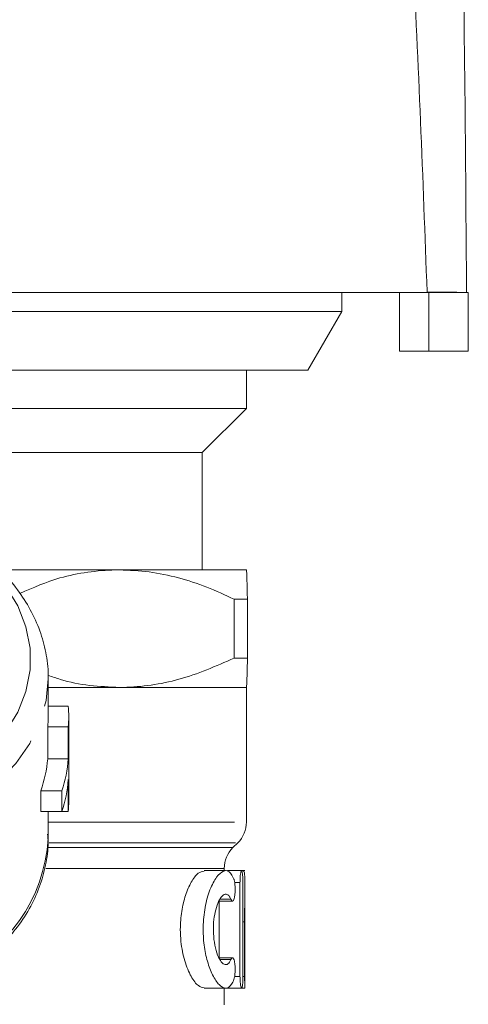
# Model space of a CAD drawing. Units: millimetres. Extents: x -43 to 594, y 5 to 333.
# Drawn here: x 379 to 394, y 251 to 285 of the extents above; entities that cross this region are included whole.
import ezdxf

# ---------------------------------------------------------------- set-up
doc = ezdxf.new("R2010")
doc.units = ezdxf.units.MM
doc.linetypes.add('PHANTOM', pattern=[12.7, 6.35, -1.27, 1.27, -1.27, 1.27, -1.27])

msp = doc.modelspace()

# ---------------------------------------------------------------- linework, layer by layer
at = {"color": 7, "linetype": 'Continuous', "lineweight": 15}
for p, q in [((377.684, 275.669), (392.926, 275.669)), ((389.963, 275.019), (389.963, 275.669)), ((391.927, 273.669), (391.927, 275.669)), ((392.927, 275.669), (392.926, 275.669)), ((392.927, 273.669), (392.927, 275.669)), ((394.273, 275.669), (392.927, 275.669)), ((394.273, 273.669), (394.273, 275.669)), ((389.963, 275.019), (377.884, 275.019)), ((388.808, 273.019), (389.963, 275.019)), ((392.927, 273.669), (391.927, 273.669)), ((394.273, 273.669), (392.927, 273.669)), ((388.808, 273.019), (378.463, 273.019)), ((386.713, 271.719), (386.713, 273.019)), ((386.713, 271.719), (378.449, 271.719)), ((385.213, 270.219), (386.713, 271.719)), ((385.213, 270.219), (378.215, 270.219)), ((385.213, 266.219), (385.213, 270.219)), ((382.39, 266.219), (378.339, 266.219)), ((386.713, 266.219), (382.39, 266.219)), ((386.713, 266.219), (386.713, 266.219)), ((386.301, 263.219), (386.301, 265.219)), ((386.75, 265.219), (386.301, 265.219)), ((386.75, 265.219), (386.75, 263.219)), ((386.75, 263.219), (386.301, 263.219)), ((379.963, 261.22), (379.963, 262.539)), ((382.39, 262.219), (379.963, 262.219)), ((379.963, 262.219), (386.713, 262.219)), ((386.713, 262.219), (382.39, 262.219)), ((386.713, 262.219), (386.713, 262.219)), ((386.713, 257.633), (386.713, 262.219)), ((380.649, 261.58), (379.963, 261.58)), ((380.663, 258.337), (380.663, 261.22)), ((379.949, 260.873), (379.949, 259.785)), ((380.65, 260.873), (379.949, 260.873)), ((380.65, 259.785), (380.65, 260.873)), ((380.65, 259.785), (379.949, 259.785)), ((380.65, 257.99), (380.65, 259.078)), ((379.71, 258.698), (379.71, 257.99)), ((380.43, 258.698), (379.71, 258.698)), ((380.43, 257.99), (380.43, 258.698)), ((380.43, 257.99), (379.71, 257.99)), ((379.963, 257.071), (379.963, 257.99)), ((380.65, 257.99), (380.43, 257.99)), ((386.256, 256.762), (386.42, 256.926)), ((386.008, 255.979), (385.277, 255.979)), ((385.963, 255.979), (385.963, 256.055)), ((386.552, 255.979), (386.072, 255.979)), ((386.663, 255.979), (386.559, 255.979)), ((386.497, 255.579), (386.497, 252.379)), ((386.596, 252.379), (386.596, 255.579)), ((386.663, 252.003), (386.663, 255.468)), ((385.779, 254.945), (386.241, 254.945)), ((385.789, 253.013), (385.789, 254.945)), ((386.654, 254.239), (386.654, 252.379)), ((386.241, 253.013), (385.786, 253.013)), ((385.278, 251.979), (386.013, 251.979)), ((385.963, 251.41), (385.963, 251.979)), ((386.014, 251.979), (386.552, 251.979)), ((386.554, 251.979), (386.663, 251.979))]:
    msp.add_line(p, q, dxfattribs=at)
at = {"color": 8, "linetype": 'PHANTOM', "lineweight": 0}
for p, q in [((379.963, 257.633), (386.713, 257.633)), ((379.998, 256.926), (386.42, 256.926)), ((379.98, 256.762), (386.256, 256.762)), ((379.881, 256.055), (385.963, 256.055)), ((386.497, 255.579), (386.315, 255.579)), ((386.189, 255.003), (385.817, 255.003)), ((386.654, 254.239), (386.596, 254.239)), ((386.189, 252.954), (385.813, 252.954)), ((386.497, 252.379), (386.315, 252.379)), ((386.654, 252.379), (386.596, 252.379))]:
    msp.add_line(p, q, dxfattribs=at)
at = {"color": 7, "linetype": 'Continuous', "lineweight": 15, "flags": 128}
msp.add_lwpolyline([(371.713, 257.772), (372.756, 257.822), (373.778, 257.973), (374.763, 258.22), (375.691, 258.56), (376.544, 258.986), (377.308, 259.49), (377.967, 260.064), (378.51, 260.695), (378.926, 261.372), (379.208, 262.084), (379.351, 262.816), (379.351, 263.555), (379.208, 264.286), (378.926, 264.998), (378.51, 265.675), (378.213, 266.045)], dxfattribs=at)
at = {"color": 8, "linetype": 'PHANTOM', "lineweight": 0, "flags": 128}
msp.add_lwpolyline([(371.713, 256.705), (372.79, 256.755), (373.848, 256.904), (374.87, 257.149), (375.838, 257.487), (376.735, 257.911), (377.547, 258.414), (378.258, 258.987), (378.858, 259.622), (379.335, 260.306), (379.682, 261.029), (379.893, 261.777), (379.963, 262.514)], dxfattribs=at)
at = {"color": 7, "linetype": 'Continuous', "lineweight": 15}
for centre, radius, start, end in [((376.184, 261.22), 4.479, 355.5589, 4.6135), ((375.832, 261.22), 4.131, 355.1828, 359.9984), ((375.683, 260.152), 4.281, 340.1458, 355.0932), ((376.045, 260.149), 4.619, 341.6892, 355.4892), ((376.045, 259.442), 4.619, 341.6892, 355.4892), ((376.182, 258.337), 4.481, 355.5595, 359.9987), ((385.713, 257.633), 1, 315, 0), ((386.963, 256.055), 1, 135, 180)]:
    msp.add_arc(centre, radius, start, end, dxfattribs=at)
at = {"color": 8, "linetype": 'PHANTOM', "lineweight": 0}
msp.add_arc((374.545, 257.406), 5.428, 293.301, 356.47, dxfattribs=at)
at = {"color": 7, "linetype": 'Continuous', "lineweight": 15}
for points, knots in [([(394.213, 275.669), (394.181, 280.268), (394.116, 289.464), (393.689, 302.215), (393.189, 310.356), (392.971, 313.909)], [0, 0, 0, 0, 0.360596, 0.720911, 1, 1, 1, 1]), ([(391.609, 298.932), (391.886, 295.06), (392.44, 287.315), (392.726, 279.555), (392.87, 275.675)], [0, 0, 0, 0, 0.499989, 1, 1, 1, 1]), ([(394.213, 275.669), (394.183, 275.669), (394.122, 275.67), (393.671, 275.672), (393.137, 275.674), (392.87, 275.675)], [0, 0, 0, 0, 0.333349, 0.666656, 1, 1, 1, 1]), ([(379.96, 262.511), (379.961, 262.525), (379.983, 262.793), (379.91, 263.317), (379.731, 264.064), (379.419, 264.786), (378.99, 265.468), (378.584, 265.981), (378.291, 266.242), (378.213, 266.311)], [0, 0, 0, 0, 0.010128, 0.193292, 0.376084, 0.559535, 0.744621, 0.931847, 1, 1, 1, 1]), ([(382.39, 266.219), (382.345, 266.219), (381.984, 266.217), (381.306, 266.156), (380.209, 265.943), (379.453, 265.616), (379.002, 265.42)], [0, 0, 0, 0, 0.039458, 0.314022, 0.590712, 1, 1, 1, 1]), ([(386.301, 265.219), (385.99, 265.364), (385.366, 265.655), (384.397, 265.967), (383.403, 266.179), (382.729, 266.205), (382.39, 266.219)], [0, 0, 0, 0, 0.24596, 0.49324, 0.745545, 1, 1, 1, 1]), ([(386.713, 266.219), (386.716, 266.207), (386.722, 266.183), (386.731, 265.993), (386.74, 265.694), (386.746, 265.408), (386.75, 265.237), (386.75, 265.219)], [0, 0, 0, 0, 0.238186, 0.478254, 0.723558, 0.970336, 1, 1, 1, 1]), ([(382.39, 262.219), (382.436, 262.219), (382.797, 262.221), (383.475, 262.28), (384.75, 262.537), (385.677, 262.945), (386.301, 263.219)], [0, 0, 0, 0, 0.034103, 0.271401, 0.510537, 1, 1, 1, 1]), ([(386.75, 263.219), (386.75, 263.201), (386.744, 262.886), (386.734, 262.519), (386.722, 262.257), (386.716, 262.232), (386.713, 262.219)], [0, 0, 0, 0, 0.029674, 0.508405, 0.753217, 1, 1, 1, 1]), ([(379.957, 262.628), (380.097, 262.58), (380.564, 262.42), (381.378, 262.263), (382.052, 262.234), (382.39, 262.219)], [0, 0, 0, 0, 0.176409, 0.586458, 1, 1, 1, 1]), ([(378.4, 253.48), (378.556, 253.645), (378.911, 254.02), (379.334, 254.671), (379.682, 255.406), (379.891, 256.167), (379.979, 256.777), (379.953, 257.127), (379.946, 257.221)], [0, 0, 0, 0, 0.154997, 0.352535, 0.547794, 0.740411, 0.930611, 1, 1, 1, 1]), ([(385.278, 251.991), (385.213, 252.003), (385.069, 252.029), (384.825, 252.352), (384.603, 252.873), (384.484, 253.461), (384.453, 254.047), (384.498, 254.605), (384.636, 255.168), (384.839, 255.622), (385.069, 255.929), (385.211, 255.951), (385.277, 255.961)], [0, 0, 0, 0, 0.0950514, 0.2093873, 0.3255179, 0.4355821, 0.499943, 0.5960775, 0.6920239, 0.7929244, 0.9033658, 1, 1, 1, 1]), ([(386.29, 255.686), (386.24, 255.785), (386.14, 255.984), (385.931, 255.996), (385.697, 255.791), (385.467, 255.359), (385.295, 254.756), (385.226, 254.081), (385.262, 253.437), (385.381, 252.866), (385.565, 252.39), (385.791, 252.057), (386.022, 251.938), (386.189, 252.041), (386.265, 252.213), (386.29, 252.271)], [0, 0, 0, 0, 0.08025, 0.160403, 0.243186, 0.328651, 0.412738, 0.490397, 0.561692, 0.631907, 0.706318, 0.787113, 0.872286, 0.957133, 1, 1, 1, 1]), ([(386.596, 255.579), (386.595, 255.623), (386.594, 255.713), (386.588, 255.832), (386.577, 255.923), (386.563, 255.976), (386.547, 255.984), (386.529, 255.946), (386.514, 255.866), (386.502, 255.753), (386.498, 255.651), (386.497, 255.592), (386.497, 255.579)], [0, 0, 0, 0, 0.106579, 0.213151, 0.319901, 0.427121, 0.534979, 0.643421, 0.75204, 0.860166, 0.967266, 1, 1, 1, 1]), ([(386.611, 255.954), (386.618, 255.96), (386.643, 255.98), (386.66, 255.806), (386.665, 255.458), (386.658, 254.963), (386.654, 254.531), (386.654, 254.288), (386.654, 254.239)], [0, 0, 0, 0, 0.089621, 0.304498, 0.518086, 0.732027, 0.946588, 1, 1, 1, 1]), ([(386.189, 255.003), (386.199, 254.983), (386.221, 254.943), (386.255, 254.941), (386.286, 254.984), (386.311, 255.071), (386.327, 255.189), (386.334, 255.322), (386.33, 255.456), (386.318, 255.577), (386.302, 255.65), (386.292, 255.68), (386.29, 255.686)], [0, 0, 0, 0, 0.111725, 0.223421, 0.335552, 0.446208, 0.554247, 0.659766, 0.763716, 0.867406, 0.972149, 1, 1, 1, 1]), ([(386.189, 252.954), (386.155, 252.894), (386.088, 252.774), (385.96, 252.769), (385.826, 252.897), (385.703, 253.161), (385.616, 253.524), (385.582, 253.927), (385.601, 254.317), (385.666, 254.665), (385.766, 254.949), (385.892, 255.14), (386.024, 255.202), (386.125, 255.135), (386.173, 255.035), (386.189, 255.003)], [0, 0, 0, 0, 0.081665, 0.163243, 0.247007, 0.331905, 0.414417, 0.491638, 0.564382, 0.636469, 0.711691, 0.791832, 0.875864, 0.96063, 1, 1, 1, 1]), ([(386.29, 252.271), (386.298, 252.298), (386.314, 252.352), (386.328, 252.473), (386.334, 252.606), (386.329, 252.74), (386.316, 252.858), (386.294, 252.95), (386.266, 253.007), (386.233, 253.019), (386.206, 252.993), (386.192, 252.962), (386.189, 252.954)], [0, 0, 0, 0, 0.106902, 0.213879, 0.319128, 0.422961, 0.526694, 0.631625, 0.738762, 0.848498, 0.960239, 1, 1, 1, 1]), ([(386.497, 252.379), (386.498, 252.334), (386.499, 252.245), (386.509, 252.126), (386.524, 252.035), (386.54, 251.982), (386.558, 251.973), (386.573, 252.011), (386.585, 252.091), (386.592, 252.203), (386.595, 252.306), (386.595, 252.364), (386.596, 252.379)], [0, 0, 0, 0, 0.106128, 0.212235, 0.318922, 0.426683, 0.535185, 0.643766, 0.751881, 0.859338, 0.966239, 1, 1, 1, 1]), ([(386.654, 252.379), (386.654, 252.334), (386.655, 252.244), (386.657, 252.124), (386.66, 252.033), (386.662, 251.982), (386.663, 251.971), (386.663, 251.994), (386.663, 252.003)], [0, 0, 0, 0, 0.179361, 0.358719, 0.538143, 0.717631, 0.897086, 1, 1, 1, 1])]:
    msp.add_open_spline(points, degree=3, knots=knots, dxfattribs=at)

doc.saveas('drawing.dxf')
